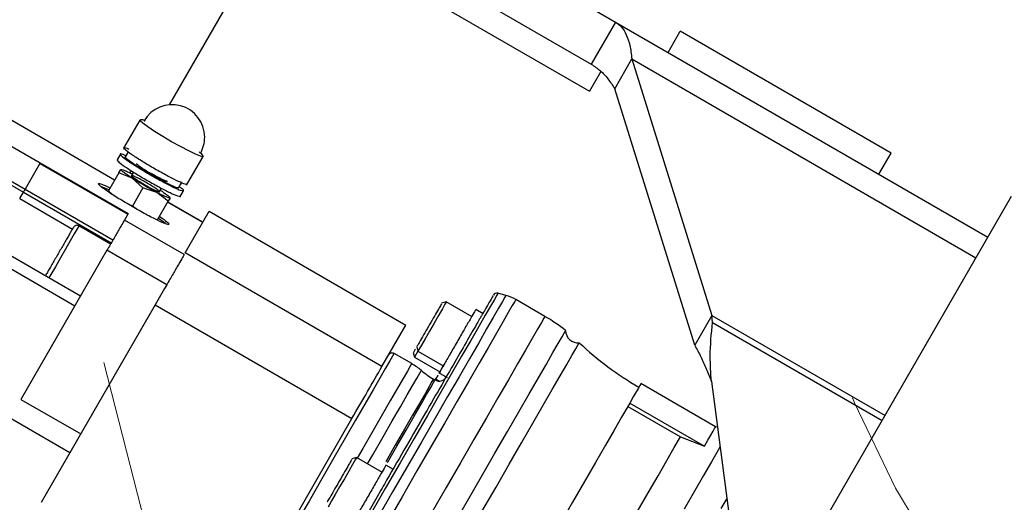
# Model space of a CAD drawing. Units: inches. Extents: x 0.17 to 1.91, y 0.17 to 1.82.
# Drawn here: x 0.63 to 0.86, y 0.89 to 1.01 of the extents above; entities that cross this region are included whole.
import ezdxf

# ---------------------------------------------------------------- set-up
doc = ezdxf.new("R2010")
doc.units = ezdxf.units.IN
doc.header["$MEASUREMENT"] = 0
doc.linetypes.add('PHANTOM', pattern=[0.49999999999999994, 0.25, -0.05, 0.05, -0.05, 0.05, -0.05])

msp = doc.modelspace()

# ---------------------------------------------------------------- linework, layer by layer
at = {"color": 7, "linetype": 'Continuous', "lineweight": 25}
for p, q in [((0.6331211829589424, 0.9792009928203161), (0.3177375489642616, 1.161287789004775)), ((0.3150218416696774, 1.156583246018724), (0.6304051236684244, 0.9744966221656073)), ((0.3109389235025631, 1.149511398379978), (0.62632220550131, 0.9674247891933587)), ((0.3113444814841894, 1.150213806265702), (0.6267277341499418, 0.9681271934124586)), ((0.6995916550863762, 1.049292326119253), (0.7699856205559468, 1.008650360666883)), ((0.6617205005771848, 0.988578972985089), (0.691572425058539, 1.040284031517174)), ((0.6936861606404852, 1.039063678114801), (0.7640800967770615, 0.9984217142809017)), ((0.7124865274570436, 1.021390182280533), (0.7636297473128701, 0.9918626220520949)), ((0.7699856205559468, 1.008650360666883), (0.7640800967770615, 0.9984217142809017)), ((0.7699856205559468, 1.008650360666883), (0.8602839000891829, 0.9565166148721859)), ((0.7827166681524653, 1.001300080821433), (0.7856694153754107, 1.006414403907002)), ((0.8368126498977346, 0.9768868432202364), (0.7856694153754107, 1.006414403907002)), ((0.7697488739575303, 0.9924858216861728), (0.7739246897181504, 0.9997185662995565)), ((0.7739246897181504, 0.9997185662995565), (0.7933394361040101, 0.9375335144999146)), ((0.7664122458358764, 0.996682062377509), (0.7636297473128701, 0.9918626220520949)), ((0.7891635910103956, 0.9303007680532188), (0.7697488739575303, 0.9924858216861728)), ((0.6545789430770664, 0.98487084615502), (0.6506330393271499, 0.9780363647741986)), ((0.6553686166213568, 0.9849059889157145), (0.654691669774838, 0.9849094392091897)), ((0.6553685872883624, 0.9849042161028607), (0.6558348059025652, 0.9847588399489252)), ((0.6331117670677154, 0.9791846506757687), (0.6331061351327761, 0.9791749322880362)), ((0.6331211829589424, 0.9792009928203161), (0.6331117670677154, 0.9791846506757687)), ((0.6484547124913674, 0.9703263833405622), (0.6331117670677154, 0.9791846506757687)), ((0.6517231707338588, 0.9771686049653008), (0.6508607220302731, 0.9756748002218606)), ((0.6499199835644309, 0.9768012825419741), (0.6490323964845792, 0.9752639623012287)), ((0.6659189614095402, 0.9690792617474172), (0.6699219178337128, 0.9760125769865013)), ((0.6698989794320325, 0.9761295093023559), (0.6694985547244395, 0.9768149480507756)), ((0.8338599026747892, 0.9717725219679786), (0.8368126498977346, 0.9768868432202364)), ((0.630338625769947, 0.97438145716267), (0.6267279394809032, 0.968127578408011)), ((0.6303384204389858, 0.9743811161666092), (0.6303466043444446, 0.9743952766696925)), ((0.630338625769947, 0.97438145716267), (0.6516483129319558, 0.9620783046230714)), ((0.6304051236684244, 0.9744966221656073), (0.6303466043444446, 0.9743952766696925)), ((0.6304051236684244, 0.9744966221656073), (0.6304144808936623, 0.9745128359783041)), ((0.6304144808936623, 0.9745128359783041), (0.6517241680556711, 0.9622096871053297)), ((0.6494933644927707, 0.9721253575586585), (0.6499520738603878, 0.9729198747136618)), ((0.6521939652951999, 0.9720785384328503), (0.6524993511006904, 0.9726074893223645)), ((0.6529957240332145, 0.972286109701636), (0.652429274576887, 0.971304990702273)), ((0.6494933644927707, 0.9721253575586585), (0.646966532349618, 0.9677487537842254)), ((0.652707527362487, 0.9708027108379862), (0.6494933644927707, 0.9721253575586585)), ((0.6553081319867472, 0.9684173260608214), (0.652707527362487, 0.9708027108379862)), ((0.6254156693070269, 0.9658546416651703), (0.62632220550131, 0.9674247891933587)), ((0.6263221468353212, 0.9674247268607454), (0.6476318339973299, 0.9551215743211467)), ((0.6267279394809032, 0.968127578408011), (0.6480373626459618, 0.9558239785402467)), ((0.6470169264341279, 0.9679759304931941), (0.6451012472308842, 0.9688080195474968)), ((0.646966532349618, 0.9677487537842254), (0.6468473523930618, 0.9675423045024785)), ((0.6480959993019194, 0.9667127600854464), (0.646966532349618, 0.9677487537842254)), ((0.6553081319867472, 0.9684173260608214), (0.6527812998435943, 0.9640407222863884)), ((0.6586742397678496, 0.9673578293002184), (0.6553081319867472, 0.9684173260608214)), ((0.6592821660783663, 0.9674265235066571), (0.6598148239250573, 0.9683491011822944)), ((0.6639545601024719, 0.9684404881265846), (0.6646070138986032, 0.9695791033065382)), ((0.6642729110915206, 0.9662282120163204), (0.6651604688383778, 0.9677655285904414)), ((0.6646078938884376, 0.9695753120170022), (0.6644028562570498, 0.9692228247556317)), ((0.8659477493265798, 0.9663266902120251), (0.5294010344762817, 0.3834106844407993)), ((0.6254153759770821, 0.9658541540041371), (0.6382013349392597, 0.958472516944105)), ((0.6614267893034959, 0.9652355944831228), (0.6586742397678496, 0.9673578293002184)), ((0.658899957160343, 0.9608589907086897), (0.6614267893034959, 0.9652355944831228)), ((0.6698304575569363, 0.9601061447389639), (0.6613065826921328, 0.9650274035548289)), ((0.6618854986711127, 0.9660301116381261), (0.6614267893034959, 0.9652355944831228)), ((0.6527812998435943, 0.9640407222863884), (0.6517252240434721, 0.9644753162659215)), ((0.6536857240622753, 0.9633434073418301), (0.6527812998435943, 0.9640407222863884)), ((0.6655467550426334, 0.9526865397842069), (0.671366655810643, 0.9627669076682701)), ((0.671366655810643, 0.9627669076682701), (0.7191003257205483, 0.9352078553661274)), ((0.6517241680556711, 0.9622096871053297), (0.6508172211994652, 0.9606388282520252)), ((0.6653078084696311, 0.9522726842317681), (0.6508172211994652, 0.9606388282520252)), ((0.6587807478707922, 0.9606525414269428), (0.658899957160343, 0.9608589907086897)), ((0.6607499597889547, 0.9597732299181577), (0.6590714965120391, 0.9610162155590815)), ((0.6475995090374174, 0.9547274195411232), (0.6397815913506696, 0.9592410853988699)), ((0.6401600163124055, 0.9421800074898978), (0.6188503291503966, 0.9544831526962478)), ((0.6465909820213408, 0.9533187501475254), (0.6257204391196333, 0.9171699044087428)), ((0.6610815692915067, 0.944952613460517), (0.6465909820213408, 0.9533187501475254)), ((0.6387895494774886, 0.9398063009111588), (0.6174798916484743, 0.9521094534507574)), ((0.7132804249525386, 0.9251274838154399), (0.6655467550426334, 0.9526865397842069)), ((0.6605700605338329, 0.9440666910281019), (0.6582820576317043, 0.9401037301418976)), ((0.6610815692915067, 0.944952613460517), (0.6605700605338329, 0.9440666910281019)), ((0.7433798905742766, 0.9423630013759369), (0.7414240545015951, 0.9428870719884951)), ((0.752839487962867, 0.9372887673272549), (0.7457537218182422, 0.9413797300681042)), ((0.6582820576317043, 0.9401037301418976), (0.6305957001335355, 0.8921495714457642)), ((0.6582820576317043, 0.9401037301418976), (0.706015756874604, 0.9125446705065061)), ((0.7289118897098572, 0.9407846516091679), (0.7277684602521851, 0.9404782684818653)), ((0.7351701427473173, 0.9371714646823451), (0.7289118897098572, 0.9407846516091679)), ((0.7378715062076029, 0.9378848577745005), (0.736033324775765, 0.938946125514645)), ((0.7933394361040101, 0.9375335144999146), (0.7891635910103956, 0.9303007680532188)), ((0.7934740452156608, 0.9358427240320705), (0.7933394361040101, 0.9375335144999146)), ((0.7132804249525386, 0.9251274838154399), (0.7191003257205483, 0.9352078553661274)), ((0.7934740452156608, 0.9358427240320705), (0.8346293804523829, 0.9120816785216957)), ((0.7217272420408534, 0.9299517640849425), (0.7220221266343214, 0.9288512341316917)), ((0.7205091601122399, 0.9258369976190757), (0.7162472226798381, 0.9282976325269446)), ((0.7208990249418213, 0.928517248656587), (0.7211939095352893, 0.9274167187033363)), ((0.7220221266343214, 0.9288512341316917), (0.7211939095352893, 0.9274167187033363)), ((0.7211939095352893, 0.9274167187033363), (0.7275168418255693, 0.9237661835412967)), ((0.7220221266343214, 0.9288512341316917), (0.7283450589246013, 0.9252006916364034)), ((0.637569560904234, 0.9042286419073116), (0.6017693158050537, 0.9248979311339186)), ((0.7261806065952061, 0.921880687989369), (0.7257929710732047, 0.9221044914039728)), ((0.7261708973740345, 0.9222702301560113), (0.7272949377223578, 0.9216212596529738)), ((0.7269991144730665, 0.9237047455843665), (0.7291328844902398, 0.922472803815863)), ((0.7942418656790666, 0.9105438009540553), (0.776132906875304, 0.9209990188411528)), ((0.793201600362967, 0.9215403152547171), (0.7975772031489636, 0.8883044118653759)), ((0.6257204391196333, 0.9171699044087428), (0.6402110263897993, 0.9088037603884858)), ((0.7734024450844982, 0.9162697334742609), (0.7729400104265829, 0.9154687520606)), ((0.7729400104265829, 0.9154687520606), (0.7857257933907937, 0.9080868620034904)), ((0.7734024450844982, 0.9162697334742609), (0.7915114038882609, 0.9058145229204121)), ((0.6506430418782663, 0.8166363531142397), (0.706015756874604, 0.9125446705065061)), ((0.7946602128462844, 0.9104610819096327), (0.7942418656790666, 0.9105438009540553)), ((0.7857257933907937, 0.9080868620034904), (0.7915114038882609, 0.9058145229204121)), ((0.70713293330222, 0.9030623620469427), (0.7059894745115536, 0.9027559789196401)), ((0.7133911570066858, 0.8994491677868711), (0.70713293330222, 0.9030623620469427)), ((0.7160564702167601, 0.9001833799718559), (0.7142543683681277, 0.901223828619171))]:
    msp.add_line(p, q, dxfattribs=at)
at = {"color": 8, "linetype": 'Continuous', "lineweight": 25}
for p, q in [((0.7739246897181504, 0.9997185662995565), (0.8574010973915656, 0.951523446220363)), ((0.6698189590231017, 0.960086220302466), (0.6612950841582983, 0.965007479118331)), ((0.7933394361040101, 0.9375335144999146), (0.8353278577168473, 0.9132914812126185))]:
    msp.add_line(p, q, dxfattribs=at)
at = {"color": 7, "linetype": 'Continuous', "lineweight": 25, "flags": 128}
for points in [[(0.6581216648179091, 0.9821487754339465), (0.6564648492909169, 0.9832428301286668), (0.6552767163496633, 0.9841099556115591), (0.654653536882019, 0.9846799011941657), (0.6546458516374662, 0.9849064949098691), (0.654691669774838, 0.9849094392091897)], [(0.6698989794320325, 0.9761295093023559), (0.6698550092733128, 0.9759769300649642), (0.6692466429678788, 0.9761120451707695), (0.6680714752101838, 0.9765979278911443), (0.6664247209002968, 0.977395209680877), (0.6644397864970951, 0.9784392992861315), (0.6622775048092909, 0.9796456131840238), (0.6601129938139066, 0.9809164230035202), (0.6581216648179091, 0.9821487754339465)], [(0.7289118897098572, 0.9407846516091679), (0.7288919432736135, 0.9407500753419293), (0.7285861174732058, 0.9402203727944317), (0.7279422875774505, 0.9391052350099319), (0.7270302367802057, 0.937525499259174), (0.7259487586068671, 0.9356523602311693), (0.7248150970363558, 0.933688802247692), (0.723752098649537, 0.9318475995174231), (0.7228748954497299, 0.9303282824020374), (0.7222786143380203, 0.9292954896662805), (0.7220278465682441, 0.928861141350576), (0.7220221266343214, 0.9288512341316917)], [(0.7304040004728664, 0.8863044149695107), (0.7340165054075677, 0.8925614873539433), (0.7374583216474129, 0.898522861154311), (0.7407031961623455, 0.9041431508949109), (0.7437264599040114, 0.9093795964030457), (0.746505086471747, 0.914192334139222), (0.749017956109529, 0.9185447418598365), (0.7512459143719651, 0.9224036952808774), (0.7531720361212424, 0.9257398320748738), (0.7547816548601226, 0.9285277425353609), (0.7560624800639206, 0.9307462335738298), (0.7570048318444591, 0.9323784020522136), (0.7576014649521026, 0.9334118327806002), (0.7578478914386959, 0.9338386645164702), (0.7578549606903647, 0.9338508743754209)], [(0.7375539765423993, 0.8900096634994968), (0.740961942506619, 0.8959124079771555), (0.7441749027235617, 0.901477427022914), (0.7471684228088289, 0.9066623784592458), (0.7499197403587072, 0.911427787408835), (0.7524079116151405, 0.9157373909572604), (0.7546139581307029, 0.9195584021499464), (0.7565211307655486, 0.9228617226563728), (0.7581149096874118, 0.9256222214335219), (0.7593831510365795, 0.9278188960573492), (0.7603162335908635, 0.929435012054506), (0.7609070000996118, 0.9304582789003067), (0.7611510212806583, 0.9308809160179666), (0.7611580025333434, 0.9308930012116908)], [(0.776132906875304, 0.9209990188411528), (0.7760898167064186, 0.9209243810367084), (0.7758848670740144, 0.9205694298038021), (0.7755119567152399, 0.9199235392651846), (0.7749724936138304, 0.9189891293929006), (0.7742684430804155, 0.9177696761467952), (0.7734024450844982, 0.9162697334742609)], [(0.7915114038882609, 0.9058145229204121), (0.7923774018841782, 0.9073144582596977), (0.793081452417593, 0.9085339115058031), (0.793620944851997, 0.9094683213780872), (0.7939938258777769, 0.9101142119167045), (0.7941987755101813, 0.910469163149611), (0.7942418656790666, 0.9105438009540553)], [(0.70713293330222, 0.9030623620469427), (0.7071129575329818, 0.9030277784464554), (0.7068071317325743, 0.9024980758989577), (0.7061633018368187, 0.9013829381144579), (0.7052512510395741, 0.8998032096969487), (0.7041698021992301, 0.897930070668944), (0.7030361406287186, 0.895966505352218), (0.7019731129089055, 0.8941253099551977), (0.7010959390420929, 0.892605992839812), (0.7004996579303833, 0.8915732001040552), (0.7002488901606071, 0.8911388517883506), (0.7002431702266844, 0.8911289445694663)]]:
    msp.add_lwpolyline(points, dxfattribs=at)
at = {"color": 8, "linetype": 'Continuous', "lineweight": 25, "flags": 128}
for points in [[(0.6397815913506696, 0.9592410853988699), (0.6397348638904691, 0.959160163000359), (0.6393673508026785, 0.958523574687615), (0.6386649429169542, 0.9573069667419737), (0.6376900608455417, 0.9556184385813283), (0.6365293542541233, 0.9536080248058), (0.6352859286182824, 0.9514543523518746), (0.6340702813282103, 0.9493487933421386), (0.632990416469568, 0.9474784299487362), (0.6324885289340823, 0.9466091356575647)], [(0.7414240545015951, 0.9428870719884951), (0.7414170145829208, 0.9428749134622847), (0.7411716440841284, 0.9424498857055749), (0.7405775042810154, 0.9414208035936193), (0.7396391417877257, 0.9397955137024402), (0.7383636845219169, 0.9375863725559607), (0.736760871037755, 0.9348101952932639), (0.7348428451949534, 0.9314881236701188), (0.7326242734907497, 0.9276454280612664), (0.7301219930639732, 0.9233113534621992), (0.7273550703610338, 0.9185188848252059), (0.7243445371389705, 0.9133045050621659), (0.7211133317994636, 0.9077078943813568), (0.7176860353918841, 0.9017716369575091), (0.7140887249483213, 0.8955409202686132), (0.710348797485616, 0.8890631684334885)], [(0.7433798905742766, 0.9423630013759369), (0.7433728506556023, 0.9423507768504888), (0.7431260428400807, 0.9419233291217349), (0.7425285297426029, 0.9408883950773813), (0.7415848286443185, 0.9392538579596935), (0.7403021261288741, 0.9370321549583295), (0.7386901900834302, 0.9342401965446047), (0.7367612816996777, 0.9308992271397684), (0.7345300968078493, 0.9270346784500313), (0.7320135898787521, 0.9226759568023557), (0.729230915357779, 0.9178562378134941), (0.7262032809999361, 0.9126122023930388), (0.7229536838728927, 0.9069837580799743), (0.7195069103569812, 0.9010137457127334), (0.7158891254832741, 0.8947475947665106), (0.7121279315995734, 0.8882330006903238)], [(0.7457537218182422, 0.9413797300681042), (0.7457466525665735, 0.9413674615431645), (0.7454989647612175, 0.9409384664989519), (0.7448992810221484, 0.939899785164554), (0.7439521772965049, 0.9382593374484793), (0.7426648401679332, 0.9360295898733803), (0.7410470668565886, 0.9332275262430585), (0.7391111772201509, 0.929874471644498), (0.736871896421847, 0.9259959311163958), (0.7343462669314679, 0.9216214356509407), (0.7315535311933893, 0.916784278196863), (0.7285149262956123, 0.9115212643289817), (0.7252535959707785, 0.9058724555845024), (0.7217943265992203, 0.8998808394668297), (0.7181634885429713, 0.8935920141158769), (0.7143886548168392, 0.88705384364538)], [(0.752839487962867, 0.9372887673272549), (0.7528323893782037, 0.9372764988023152), (0.7525847309058422, 0.9368475037581026), (0.7519850471667734, 0.9358088297569533), (0.7510379141081353, 0.93416837470763), (0.7497505769795636, 0.9319386344657796), (0.7481328036682189, 0.9291365708354578), (0.7461969140317812, 0.9257835089036487), (0.7439576332334774, 0.921904975708795), (0.7414320330760926, 0.9175304802433399), (0.7386392973380143, 0.9126933154560137), (0.7356006924402373, 0.907430308921381), (0.7323393621154034, 0.901781492843653), (0.728880092743845, 0.8957898767259803), (0.7252492253546017, 0.8895010513750276)], [(0.7162472226798381, 0.9282976325269446), (0.7162139003981132, 0.9282399051938157), (0.7158831708853953, 0.9276670758111897), (0.7152015894257493, 0.9264865254490082), (0.7141763426028214, 0.9247107499629181), (0.7128183129575624, 0.9223585811353731), (0.7111419029902601, 0.9194549593449265), (0.7091648884955668, 0.9160306549027837), (0.7069082132315387, 0.9121219673896087), (0.7043957835886737, 0.907770329660099), (0.7016542632589505, 0.9030218678480684), (0.6987126919069006, 0.8979269247052865), (0.6956022798386461, 0.8925395022745833), (0.6923559386739897, 0.8869167118962044)], [(0.7205091601122399, 0.9258369976190757), (0.7204758378305149, 0.9257792702859469), (0.7201451083177971, 0.9252064482365693), (0.7194635268581511, 0.9240258905411393), (0.7184382800352231, 0.9222501223882978), (0.7170802503899641, 0.9198979535607529), (0.7154038404226619, 0.9169943317703062), (0.7134268259279686, 0.9135700199949148), (0.7111701506639405, 0.9096613324817397), (0.7086577210210754, 0.9053096947522301), (0.7073033873331206, 0.9029639351839781)], [(0.7097829933551668, 0.9015323457218218), (0.711052554689086, 0.9037313009859697), (0.713555128445807, 0.9080658742459428), (0.7158029451455032, 0.9119592352695041), (0.7177722157296548, 0.9153701125334255), (0.7194420551061945, 0.9182623531220154), (0.7207947461464589, 0.9206052967227977), (0.7218159743491436, 0.9223741056226996), (0.7224948865062923, 0.9235500287050025), (0.7228243253672533, 0.9241206067803025), (0.7228575303170001, 0.9241781067827243)], [(0.7257929710732047, 0.9221044914039728), (0.7257599127884302, 0.9220472700649985), (0.72543211657516, 0.9214795006239196), (0.7247565483793814, 0.9203093634747771), (0.7237403361187523, 0.918549259140986), (0.7223943036682339, 0.9162178507402814), (0.7207326775301476, 0.913339843987261), (0.7187731161671675, 0.9099457525294284), (0.7165363286733942, 0.9060715532845087), (0.7142065555871318, 0.9020362425674291)], [(0.7146320893379963, 0.9018780863944628), (0.7169239935283901, 0.9058477498699049), (0.7191607516891689, 0.9097219491148246), (0.7211203423851433, 0.913116040572657), (0.7227819391902353, 0.9159940399924289), (0.724128000973748, 0.918325455726382), (0.7251441839013827, 0.9200855600601732), (0.7258197520971614, 0.9212556972093157), (0.726147577643426, 0.9218234666503946), (0.7261806065952061, 0.921880687989369)], [(0.7729400104265829, 0.9154687520606), (0.771434905147021, 0.9128618408425273), (0.7696172274783217, 0.9097135305454099), (0.7675009692588506, 0.9060480795556792), (0.7651024396335362, 0.9018937355470158), (0.7624401477218928, 0.897282478816647), (0.7595345386210705, 0.8922498462873808), (0.7564080520718433, 0.8868345941781685)], [(0.7752259600190982, 0.8899005887595375), (0.7778882519307415, 0.8945118454899063), (0.7802867815560559, 0.8986661894985698), (0.7824030104425326, 0.9023316404883005), (0.7842206881112317, 0.905479950785418), (0.7857257933907937, 0.9080868620034904)], [(0.7952990854659734, 0.9056083413022397), (0.7948538692758155, 0.9048371988772095), (0.7932532264332449, 0.9020647835710544), (0.7913378112269513, 0.8987472072293127), (0.7891222314881844, 0.8949097182269797), (0.7866233536887672, 0.890581510226808)], [(0.7969337839151308, 0.893191721406759), (0.7955061470739802, 0.8907189866386687)]]:
    msp.add_lwpolyline(points, dxfattribs=at)
at = {"color": 7, "linetype": 'PHANTOM', "lineweight": 18}
for radius in [0.7874015748031495, 0.6692913385825605, 0.5486373034672206, 0.4084491980791459, 0.2366548663371477]:
    msp.add_circle((1.045958587159354, 1.008429565502684), radius, dxfattribs=at)
at = {"color": 7, "linetype": 'Continuous', "lineweight": 25}
for centre, radius, start, end in [((0.6624204072835773, 0.9807361245437339), 0.007874015748031581, 0, 149.9988804889291), ((0.6624204072835773, 0.9807361245437339), 0.007874015748031482, 329.998880488936, 0), ((0.6392894681473311, 0.9583886981660418), 0.0009842519685040625, 59.99999999998935, 149.9999999999917), ((0.7411692992399971, 0.9419363560583044), 0.0009842519685022396, 74.99999998289763, 149.9999999999975), ((0.7408324706614023, 0.9328558554375342), 0.00984251968503938, 60.0000000000039, 74.99999998286324), ((0.733154441315603, 0.9031932794092069), 0.0393700787401576, 51.1419613621765, 60.00000000000006), ((0.760807592074601, 0.9338248927697839), 0.002952755905511787, 179.4958991853451, 276.8153542387664), ((0.8150108480546091, 0.988337607322663), 0.07874015748031503, 226.8483881889658, 240.0028093872586), ((0.7157551071358668, 0.9274452431557522), 0.000984251968503992, 59.99999999997965, 150.0000000000094), ((0.7126351534143333, 0.9121988051077534), 0.0157480314960633, 49.52468615676889, 59.99999999999979), ((0.735635481257156, 0.9391522358750549), 0.01968503937007875, 229.524686156771, 240.0000000000001), ((0.7271648559994612, 0.9235854606450067), 0.001968503937007903, 240.0000000000374, 330.0000000000014)]:
    msp.add_arc(centre, radius, start, end, dxfattribs=at)
for points, knots in [([(0.7699856205559468, 1.008650360666883), (0.7704932076587419, 1.008281268650573), (0.7715230876979857, 1.007532391269434), (0.772642142888613, 1.005601244727668), (0.7734880602293779, 1.003062906125282), (0.7737775584562325, 1.000845510199347), (0.7739246897181504, 0.9997185662995565)], [0, 0, 0, 0, 0.2377251939890555, 0.482337771717518, 0.7369092801644872, 1, 1, 1, 1]), ([(0.7640800967770615, 0.9984217142809017), (0.7648326029431595, 0.997921700597289), (0.7662955598029482, 0.9969496176013153), (0.7681629470346665, 0.9949331136586695), (0.7692158113728267, 0.99330840674074), (0.7697488739575303, 0.9924858216861728)], [0, 0, 0, 0, 0.343369904981554, 0.6675498229369767, 1, 1, 1, 1]), ([(0.6556294456082381, 0.9846573734544081), (0.6556202560995752, 0.9846971226784513), (0.6556092704881195, 0.9847446409459679), (0.6557648681629538, 0.98469264938688), (0.6557903077499451, 0.9846841489784283)], [0, 0, 0, 0, 0.8365040671834215, 1, 1, 1, 1]), ([(0.654243490952238, 0.9754315416986705), (0.6534596519180327, 0.9759452700691353), (0.6518919749122084, 0.9769727261136458), (0.6506690071044485, 0.9779671712069155), (0.6506794017884714, 0.9782647107589844), (0.6512147685991955, 0.9781723896841069), (0.6519180091925517, 0.9778437547810586), (0.6519282083652466, 0.9778389885543056)], [0, 0, 0, 0, 0.2490839049376137, 0.4981674722125353, 0.7472508034042941, 0.9963343516728671, 1, 1, 1, 1]), ([(0.6689230413728189, 0.9772103824826832), (0.6689802595718345, 0.9771612155169468), (0.669194190122005, 0.9769773873606747), (0.6692880497790078, 0.9768441627686245), (0.6692248872312186, 0.976820042261848), (0.6692113553755242, 0.9768148747182894)], [0, 0, 0, 0, 0.2229352955235847, 0.8335227470335256, 1, 1, 1, 1]), ([(0.6692084807420656, 0.9770533409635069), (0.6692903613476203, 0.9769905332584433), (0.6695167513164882, 0.9768168775520926), (0.6694686183513441, 0.976794322077627), (0.6694378940918628, 0.9767799244553712)], [0, 0, 0, 0, 0.3616794770732638, 0.9999999999999999, 0.9999999999999999, 0.9999999999999999, 0.9999999999999999]), ([(0.6490323964845792, 0.9752639623012287), (0.6491033774073036, 0.9751205964442513), (0.6492453393336075, 0.9748338645669876), (0.6509075381739932, 0.9736159273561507), (0.653365056349978, 0.9720163743479372), (0.6553653883451778, 0.9708380006917381), (0.6563655571046153, 0.9702488122366701)], [0, 0, 0, 0, 0.2499998710066825, 0.5000000267902072, 0.7499993230502798, 1, 1, 1, 1]), ([(0.6511805396690459, 0.9762287464892927), (0.6509492752478828, 0.976332090724342), (0.6500869066513656, 0.9767174540348307), (0.6496574426195322, 0.9767136706655459), (0.6500733093633768, 0.9761696259530072), (0.651681200639819, 0.9749821729488161), (0.6541530377722934, 0.9733746212193524), (0.6561514514145794, 0.9721973053702988), (0.6571506547017676, 0.9716086495277138)], [0, 0, 0, 0, 0.06828435817952963, 0.2546275204427255, 0.4409706231139965, 0.6273139380501784, 0.8136576280756612, 1, 1, 1, 1]), ([(0.6639545601024719, 0.9684404881265846), (0.6637960950339359, 0.9684471174535609), (0.6634791643748947, 0.9684603761293502), (0.6618583430895247, 0.9691833106004905), (0.6596589928856618, 0.9703125216459586), (0.6571172504730906, 0.9717328367402616), (0.6546435328810651, 0.9732140401853534), (0.6525607377013488, 0.9745624199757026), (0.6513201382598965, 0.9754939023597841), (0.6508209694663343, 0.9759572014944526), (0.6510172621159473, 0.9759289542468171), (0.6510217601699468, 0.9759283069599959)], [0, 0, 0, 0, 0.1246345492261335, 0.2492695089870419, 0.3739040190411604, 0.4985380658830346, 0.6231733490284832, 0.7478079046966511, 0.8724425717114949, 0.9970770163752225, 1, 1, 1, 1]), ([(0.6659126254827334, 0.9693701497203878), (0.6659340038046578, 0.9693240312803346), (0.6660197015815423, 0.9691391595303487), (0.6649646697784404, 0.9695173759859801), (0.6629001465610046, 0.9704739617414098), (0.6600781928733293, 0.9719664114953958), (0.6569727749015802, 0.9737329014886412), (0.6551532522719294, 0.9748653282933083), (0.654243490952238, 0.9754315416986705)], [0, 0, 0, 0, 0.06233199177825535, 0.2498658754901321, 0.4373994941380172, 0.6249329120802712, 0.8124664550370223, 1, 1, 1, 1]), ([(0.6499520738603878, 0.9729198747136618), (0.6500141442986351, 0.9729371390021512), (0.6501382852835256, 0.9729716676092791), (0.6508357386048995, 0.9727162228772813), (0.6517042131390758, 0.9723309550627756), (0.6524339017430183, 0.9719600517765589), (0.6527227218536257, 0.97181324349756)], [0, 0, 0, 0, 0.2735890564614224, 0.5471785907004112, 0.8207674769583413, 1, 1, 1, 1]), ([(0.652707527362487, 0.9708027108379862), (0.6522889851697393, 0.9710743656663213), (0.6514518985996888, 0.9716176767408766), (0.650566558870002, 0.9722581945286635), (0.6500012467306613, 0.9727322752890132), (0.6499684647968292, 0.9728573416496216), (0.6499520738603878, 0.9729198747136618)], [0, 0, 0, 0, 0.2499987202291518, 0.4999987453110128, 0.7499998374660503, 1, 1, 1, 1]), ([(0.6537491419963325, 0.9743536678170283), (0.6537447351582802, 0.9743542520545209), (0.6536328847519495, 0.9743690806459431), (0.6539213186617874, 0.974101685352056), (0.6546355397840522, 0.9735659717899692), (0.6558262792609179, 0.9727945705641166), (0.6572417247798432, 0.9719460361780623), (0.6587003249230426, 0.9711294206551541), (0.6599711102411633, 0.9704745629499038), (0.6609201640808929, 0.9700469637363807), (0.6611230215713096, 0.9700267929679555), (0.6612244503075998, 0.9700167075846295)], [0, 0, 0, 0, 0.005100781511239496, 0.1294634560805253, 0.2538257849280379, 0.378187806243839, 0.5025505111925059, 0.6269122841508737, 0.7512751923921434, 0.8756376071307749, 0.9999999999999999, 0.9999999999999999, 0.9999999999999999, 0.9999999999999999]), ([(0.6557684253360657, 0.9692145418513166), (0.6553244288400479, 0.9694760980765613), (0.6544364433378219, 0.9699992061148398), (0.6533362954954115, 0.9707147018601655), (0.6526276384875261, 0.9712386043613981), (0.652420491824697, 0.9714947812502513), (0.6527458125350059, 0.9714432553451431), (0.6535542135458776, 0.9710921376477019), (0.6547225955688708, 0.9704948093730129), (0.6560730869552781, 0.9697422287774116), (0.6574000855770129, 0.9689489599710928), (0.6585015592417314, 0.9682357739010243), (0.6592098528691194, 0.9677112421156705), (0.6594171230191305, 0.9674552753103842), (0.6590916729794973, 0.9675065898698088), (0.658283674713656, 0.967858339720305), (0.6571139562870438, 0.9684533640858496), (0.6562169358330749, 0.9689608158276575), (0.6557684253360657, 0.9692145418513166)], [0, 0, 0, 0, 0.06250066758049876, 0.1250002808326265, 0.1875004641875118, 0.2500004360915798, 0.312500506276092, 0.375000548762025, 0.4375005879000018, 0.5000008195949279, 0.5625004045652582, 0.6250000930679626, 0.6875002686930406, 0.7500002405971087, 0.8125003107816208, 0.8749997488888798, 0.9374998368163794, 1, 1, 1, 1]), ([(0.6586742397678494, 0.9673578293002184), (0.6581933446064439, 0.9676124179286698), (0.6572315497021258, 0.9681215976110483), (0.6556529928579397, 0.9690146113008931), (0.6540903377172586, 0.9699351829084285), (0.6531684670069089, 0.9705135330675159), (0.652707527362487, 0.9708027108379862)], [0, 0, 0, 0, 0.2499982007995821, 0.4999987833417517, 0.7499970652831696, 1, 1, 1, 1]), ([(0.6563655571046153, 0.9702488122366701), (0.6573758836842872, 0.9696772394451951), (0.659396547060818, 0.9685340880820684), (0.662010586452049, 0.9672055914877047), (0.6638964127494783, 0.9663750527090105), (0.6642157182239039, 0.9663954808684047), (0.6643753712412256, 0.9664056949660221)], [0, 0, 0, 0, 0.249999055243379, 0.5000006386663448, 0.7499998807117435, 0.9999999999999999, 0.9999999999999999, 0.9999999999999999, 0.9999999999999999]), ([(0.6571506547017676, 0.9716086495277138), (0.658160052527333, 0.9710376347710985), (0.6601788437786973, 0.9698956077468086), (0.6628069740188004, 0.9685587257418877), (0.6646391739374047, 0.967760009289974), (0.6653185294807479, 0.9676717558583127), (0.6651060962698864, 0.9680463725197349), (0.6643394123786858, 0.9686017440644572), (0.6641327287109194, 0.9687514618675227)], [0, 0, 0, 0, 0.1862524016275574, 0.37250399141762, 0.5587550834919823, 0.7450068355715456, 0.9312586020336207, 1, 1, 1, 1]), ([(0.6611542564518185, 0.9700785232038636), (0.6610779865596118, 0.9700736443665752), (0.6609254462390592, 0.9700638866577027), (0.6600243950708886, 0.9704606872829891), (0.6587754999304538, 0.971095429947903), (0.6578100714500554, 0.9716415944370812), (0.6573273566604915, 0.9719146769924583)], [0, 0, 0, 0, 0.2499999584598614, 0.5000016742947989, 0.7500005526295794, 1, 1, 1, 1]), ([(0.6267279394809032, 0.968127578408011), (0.6267009705970443, 0.9680808589765809), (0.6266470327067585, 0.96798741990139), (0.6265457468084192, 0.9678119817639433), (0.6264358649256724, 0.9676216813159098), (0.626360052823134, 0.9674903782725311), (0.6263221468353212, 0.9674247268607454)], [0, 0, 0, 0, 0.2499969643081994, 0.4999950648023244, 0.7499979509160485, 1, 1, 1, 1]), ([(0.6593071284566654, 0.9615642218951322), (0.6593267864074546, 0.9615515034910503), (0.6602438884204304, 0.9609581520216953), (0.6612379404459326, 0.960164497866743), (0.6618353603967048, 0.9594886442405882), (0.6610007353214127, 0.9596269381690905), (0.6589854783481377, 0.9605022033519407), (0.6560630039593389, 0.9619961769561862), (0.6526870981666338, 0.963877538611638), (0.6493698347506751, 0.9658604808195529), (0.6466147812896578, 0.9676444104935225), (0.6448491345439944, 0.9689520757309299), (0.6443121026700055, 0.969605699938142), (0.6451960728057814, 0.969426244123586), (0.6463804539903875, 0.9689622898612895), (0.6473528590763236, 0.9684646523760075), (0.6473737036459405, 0.9684539849706679)], [0, 0, 0, 0, 0.001818722928970838, 0.08484884701805813, 0.1678790887050786, 0.250909372552181, 0.3339393079249712, 0.4169698332851005, 0.4999997387129728, 0.5830302658723147, 0.6660604526282314, 0.7490905787711102, 0.8321207346435219, 0.9151508900064054, 0.9981811662590263, 1, 1, 1, 1]), ([(0.6595418217454684, 0.9678762349782185), (0.6598133625015016, 0.9676995162831911), (0.6604994025544721, 0.9672530414899825), (0.6612672844028941, 0.9666935484652864), (0.6618372582188448, 0.9662172772818363), (0.6618694185361456, 0.9660925001247715), (0.6618854986711127, 0.9660301116381261)], [0, 0, 0, 0, 0.1792300456387109, 0.4528196496182249, 0.7264102277579702, 1, 1, 1, 1]), ([(0.6618854986711127, 0.9660301116381261), (0.6618231459588987, 0.9660130448265595), (0.6616984404260757, 0.9659789111737571), (0.6610052212704787, 0.9662314157286961), (0.6600078469597735, 0.9666778959340014), (0.6591187758270365, 0.9671311846773054), (0.6586742397678496, 0.9673578293002184)], [0, 0, 0, 0, 0.2499998556470459, 0.500000145896783, 0.7499997957949246, 1, 1, 1, 1]), ([(0.6508172211994652, 0.9606388282520252), (0.650718811127372, 0.9604683678113882), (0.6505219909274671, 0.960127446833602), (0.6495148095570911, 0.9583829611596457), (0.6481476930117633, 0.9560150756074143), (0.6471098851795869, 0.9542175244257336), (0.6465909820213408, 0.9533187501475254)], [0, 0, 0, 0, 0.2499998687468582, 0.4999998790402383, 0.7500003046369867, 0.9999999999999999, 0.9999999999999999, 0.9999999999999999, 0.9999999999999999]), ([(0.638437084215864, 0.9588808248939634), (0.6383877756535536, 0.9587954291757821), (0.6383119234671126, 0.9586640635136487), (0.6378516788160837, 0.9578668780672693), (0.6373753051004727, 0.9570418130464493), (0.6367840088933409, 0.956017586955046), (0.6359247585933882, 0.9545293562279475), (0.6347456859213397, 0.9524871235805229), (0.6335689355871221, 0.9504489322982768), (0.6327057119873521, 0.9489537990060715), (0.6321269272666382, 0.9479513052093487), (0.6317652429239679, 0.9473249263458362), (0.6316429684457223, 0.9471130901700717), (0.6316361414476019, 0.9471012626391384)], [0, 0, 0, 0, 0.1460617085219688, 0.2246891701476231, 0.3049853173912574, 0.385280947830668, 0.4639086338280394, 0.6099702065889837, 0.7560316146529288, 0.8346593006503003, 0.9149555321717895, 0.9952516794154237, 1, 1, 1, 1]), ([(0.6653078084696311, 0.9522726842317681), (0.6652093983808193, 0.952102225289934), (0.6650125781200716, 0.9517613072622843), (0.6640053967143523, 0.950016820610455), (0.6626382811852334, 0.9476489359016876), (0.6616004725733639, 0.9458513864250628), (0.6610815692915067, 0.944952613460517)], [0, 0, 0, 0, 0.2499998806650172, 0.499999972497459, 0.7500004796334047, 1, 1, 1, 1]), ([(0.7402594759549059, 0.9423289824355932), (0.7402400801322161, 0.9422954046018365), (0.7401962081173781, 0.942219453854896), (0.7393653188106222, 0.9407802958341338), (0.7382700782157056, 0.9388832698902158), (0.7377250172331893, 0.9379391898135189)], [0, 0, 0, 0, 0.2847281682863605, 0.644035503094492, 1, 1, 1, 1]), ([(0.7277232287747029, 0.9403006425338155), (0.7275713687964097, 0.9400376000200125), (0.7272676480886212, 0.9395115136912205), (0.726314397282112, 0.937860453457324), (0.725159792086876, 0.9358606569525155), (0.7239419981273093, 0.9337513049456628), (0.7228458253927568, 0.9318526892692768), (0.722077892865927, 0.9305225840787649), (0.7217089311022952, 0.9298835867853935), (0.7217692347073804, 0.9299880121121987), (0.7217831800613194, 0.9300121607205687)], [0, 0, 0, 0, 0.1369706878035667, 0.2739420531567632, 0.4109131740459029, 0.5478836320257148, 0.6848545563555044, 0.8218255234078584, 0.958796723090309, 1, 1, 1, 1]), ([(0.736012498349687, 0.938910053264688), (0.7359631487874969, 0.93882457306999), (0.7358609640833459, 0.938647575179464), (0.7348909093183061, 0.9369674093171203), (0.733455432970231, 0.9344810248761193), (0.7317215691054226, 0.9314779431832957), (0.7299791600177434, 0.9284599371878776), (0.7284634856490211, 0.9258348337361773), (0.7274991643806803, 0.9241643606034633), (0.7270781650079015, 0.9234355311941771), (0.7271890471450808, 0.9236273514390465), (0.7271959095330066, 0.9236392230079555)], [0, 0, 0, 0, 0.1167535963547121, 0.2417535469950828, 0.3667531679026512, 0.4917534849584233, 0.6167531848965025, 0.7417535318257239, 0.8667533919155852, 0.9917534966611131, 1, 1, 1, 1]), ([(0.736818481038906, 0.9363690092857115), (0.7360554473638877, 0.9350474108788684), (0.734522214632296, 0.9323918033981864), (0.7314610419206732, 0.9270896261430741), (0.7278796465774608, 0.9208865622879283), (0.7237847039615539, 0.9137938027326468), (0.7193045915520625, 0.9060340785951775), (0.7160377385832947, 0.9003757213083262), (0.7144119452144533, 0.8975597636134293)], [0, 0, 0, 0, 0.1652153013498179, 0.3319820816337619, 0.5000000307478922, 0.6680038548059207, 0.8347776479389492, 1, 1, 1, 1]), ([(0.7377250172331893, 0.9379391898135189), (0.7376600129911332, 0.9378266112075255), (0.7375300046225398, 0.9376014541956017), (0.7370556554262898, 0.9367798240123222), (0.736818481038906, 0.9363690092857115)], [0, 0, 0, 0, 0.5000004442742116, 0.9999999999999999, 0.9999999999999999, 0.9999999999999999, 0.9999999999999999]), ([(0.793201600362967, 0.9215403152547171), (0.7930663087549279, 0.9235743127154832), (0.792748900626744, 0.9283462814732654), (0.7932096722571347, 0.933109673647384), (0.7934740452156608, 0.9358427240320705)], [0, 0, 0, 0, 0.4262386373441794, 1, 1, 1, 1]), ([(0.7214112376913626, 0.9293679348293878), (0.7213724637038372, 0.9293007696892994), (0.721069601910514, 0.9287761459383226), (0.7208851182450993, 0.9284567047257506), (0.7209418448348723, 0.9285549304209337), (0.7209549629622872, 0.9285776452922133)], [0, 0, 0, 0, 0.1014219636688378, 0.7922021891326277, 1, 1, 1, 1]), ([(0.7891635910103956, 0.9303007680532188), (0.7896746773967964, 0.9293825845024093), (0.7906682839359206, 0.9275975375818182), (0.791969751491116, 0.9246008954285136), (0.7927875499486745, 0.9225690408702479), (0.7932016003629669, 0.9215403152547171)], [0, 0, 0, 0, 0.3433707123820959, 0.6675493502562381, 1, 1, 1, 1]), ([(0.706015756874604, 0.9125446705065061), (0.7073043551086863, 0.9147765907982474), (0.7098815505839284, 0.9192404296619355), (0.7121474671206669, 0.9231651329349652), (0.7132804249525386, 0.9251274838154399)], [0, 0, 0, 0, 0.50000019263625, 1, 1, 1, 1]), ([(0.7268320924025198, 0.9230090916206205), (0.7267973825573854, 0.9229489706259615), (0.7264243157150844, 0.9223027807756004), (0.7262512751469106, 0.9220033155200533), (0.7263609074500812, 0.9221929701313679), (0.7263676924339746, 0.9222047075796003)], [0, 0, 0, 0, 0.08778663149433977, 0.9435444405196868, 1, 1, 1, 1]), ([(0.7059442723670658, 0.9025783529715901), (0.705792401690347, 0.9023153075056132), (0.7054886608603977, 0.9017892174803601), (0.7045354028535038, 0.9001381719418802), (0.7033808476344001, 0.8981383505964017), (0.7021630022936584, 0.8960290231976387), (0.7010668479153095, 0.8941304011432604), (0.7002988853728934, 0.8928002830486049), (0.6999300066831764, 0.8921613052727577), (0.699990260444846, 0.8922657180379159), (0.7000041943206876, 0.8922898638250947)], [0, 0, 0, 0, 0.1369714073595521, 0.2739423425872471, 0.410912646066159, 0.5478839136237905, 0.6848549178905787, 0.8218261072378329, 0.9587967152395668, 1, 1, 1, 1]), ([(0.7142335419420497, 0.9011877637024628), (0.7141841919235836, 0.9011022838882597), (0.7140820063220564, 0.9009252868677066), (0.7131119578576077, 0.8992451127502705), (0.7116764439027358, 0.8967587370112052), (0.7099425851938393, 0.893755649330322), (0.7082001634880858, 0.8907376513138681), (0.7066845630306967, 0.888112527462674), (0.7057200918630161, 0.8864420976953082), (0.7052993508412191, 0.8857131932516125), (0.7054100715822316, 0.8859050593657566), (0.705416923792375, 0.8859169334457303)], [0, 0, 0, 0, 0.1167536027016561, 0.2417534479889684, 0.3667537729540566, 0.4917538435235499, 0.616753776619373, 0.7417534167425102, 0.8667536980478385, 0.9917537432149943, 1, 1, 1, 1]), ([(0.7144119452144533, 0.8975597636134293), (0.7140642976352446, 0.8969576215601945), (0.7133690016398339, 0.8957533360040125), (0.712523670159576, 0.8942891796016531), (0.7121010039106445, 0.8935571005192016)], [0, 0, 0, 0, 0.4999993981027881, 1, 1, 1, 1]), ([(0.7121010039106445, 0.8935571005192016), (0.710382055518667, 0.8905797901668822), (0.7069280158287364, 0.8845972090875737), (0.7014776699613907, 0.8751569542388936), (0.6959130282656834, 0.8655186990049886), (0.6903297758101662, 0.8558482235454988), (0.6848282111844092, 0.8463192242080847), (0.6813114566871092, 0.8402280521845568), (0.679561297145447, 0.8371966995993625)], [0, 0, 0, 0, 0.1652152828317988, 0.3319821275306676, 0.4999998938640062, 0.6680037421421859, 0.8347776568048317, 1, 1, 1, 1])]:
    msp.add_open_spline(points, degree=3, knots=knots, dxfattribs=at)

doc.saveas('drawing.dxf')
